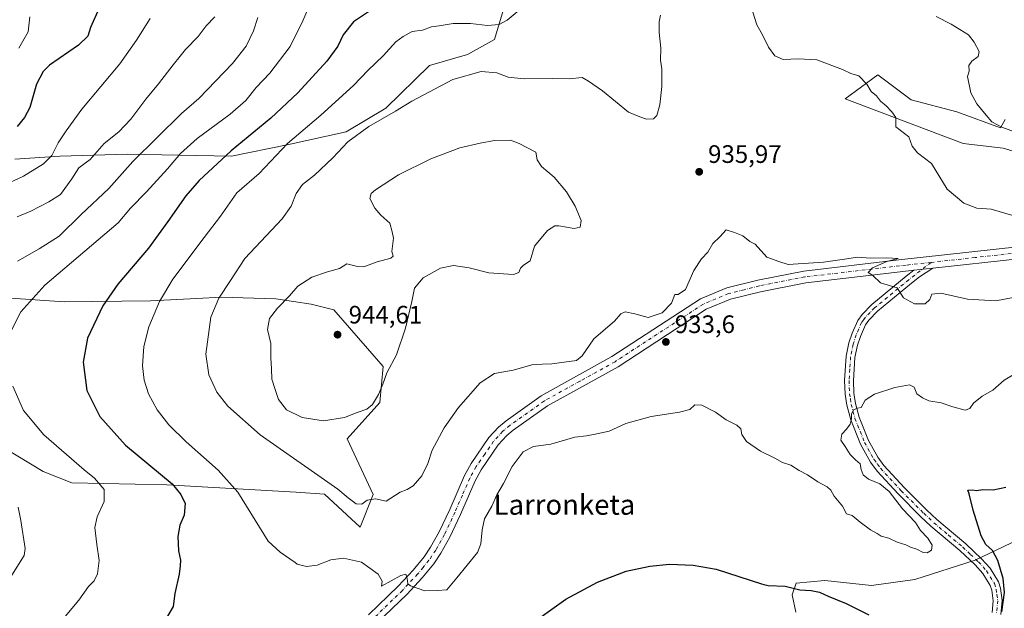
# Model space of a CAD drawing. Units: metres. Extents: x 624671 to 628129, y 4720300 to 4722676.
# Drawn here: x 626641 to 627031, y 4721690 to 4721924 of the extents above; entities that cross this region are included whole.
import ezdxf
from ezdxf.enums import TextEntityAlignment as Align

# ---------------------------------------------------------------- set-up
doc = ezdxf.new("R2010")
doc.units = ezdxf.units.M
doc.header["$MEASUREMENT"] = 0
doc.linetypes.add('DGN Style 4', pattern=[2.6384748266838614, 1.318413404963828, -0.6592067024819142, 0.001648016756204785, -0.6592067024819142])
for name, color, linetype, lineweight in [('Arbolado forestal CxS', 92, 'Continuous', 0), ('Camino Cxs', 7, 'Continuous', 0), ('Camino eje', 30, 'DGN Style 4', 13), ('Curva de nivel maestra', 30, 'Continuous', 30), ('Curva de nivel normal', 30, 'Continuous', 0), ('Pista no pavimentada Cxs', 111, 'Continuous', 0), ('Pista no pavimentada eje', 91, 'DGN Style 4', 0), ('Punto de cota en terreno', 7, 'Continuous', 0), ('Rótulo de punto de cota en terreno', 7, 'Continuous', 0), ('Texto cartográfico', 7, 'Continuous', 0)]:
    doc.layers.add(name, color=color, linetype=linetype, lineweight=lineweight)
doc.styles.add('Style-Arial', font='txt')

# ---------------------------------------------------------------- blocks, each defined once
blk = doc.blocks.new('*U6')
at = {"layer": 'Arbolado forestal CxS', "color": 92, "linetype": 'Continuous', "lineweight": 0}
for points in [[(627031.6261, 4721884.3389, 945.5623999999953), (627029.7840999998, 4721881.0209, 944.892200000002), (627012.4681000002, 4721887.287900001, 943.688500000004), (626994.4143000003, 4721892.080900001, 941.8233999999939), (626981.1516000006, 4721902.0349, 940.6962000000058), (626968.2550999997, 4721892.449100001, 938.8589000000065), (627015.0469000004, 4721874.7543, 941.8279999999941), (627030.8898999998, 4721872.9101, 943.6573000000062), (627055.5746999999, 4721865.5371, 944.470100000006)], [(627051.1475000001, 4721724.4945, 921.1428000000016), (627019.7673000004, 4721709.601700001, 926.2016000000004), (626995.8120999997, 4721701.9111, 928.001900000003), (626978.7030999997, 4721699.5031, 927.142200000002), (626960.1922000004, 4721701.497300001, 926.2829999999959), (626948.7670999998, 4721700.5263, 925.6328999999969), (626947.2390999999, 4721695.782299999, 924.6834999999993), (626948.7459000006, 4721688.9965, 923.0711000000011)], [(626625.7160999998, 4721759.582900001, 914.0969000000041), (626650.3469000002, 4721744.7929, 916.8675999999978), (626661.6498999996, 4721740.269099999, 918.2424000000028), (626699.3267000001, 4721739.514900001, 924.5576000000001), (626750.5664999997, 4721736.4987, 932.5782000000036), (626761.8696999997, 4721735.744700001, 933.5927999999985), (626775.9874999998, 4721722.6337, 932.9229999999952), (626781.1857000003, 4721735.635500001, 935.9897000000057), (626770.7901, 4721757.737299999, 938.9670000000042), (626783.7851, 4721772.039100001, 940.3031000000047), (626785.0846999995, 4721786.3411, 940.9465999999958), (626765.5378999999, 4721808.7829, 941.6546999999991), (626756.5641000001, 4721811.0579, 941.0917000000045), (626742.5028999997, 4721813.183900001, 938.828999999998), (626720.8509000001, 4721813.8159, 934.5581999999995), (626711.2389000002, 4721813.314300001, 932.1952000000019), (626692.8958999999, 4721812.357100001, 927.5004000000046), (626658.5481000004, 4721811.9801, 920.6735000000045), (626633.6788999997, 4721813.7873, 917.4689000000071)], [(626639.0809000004, 4721868.551700001, 901.7353000000004), (626656.8636999996, 4721869.710700001, 905.1263999999937), (626683.5647, 4721870.4965, 912.5978999999934), (626724.9436999997, 4721869.8113, 924.6698999999935), (626747.0839000001, 4721874.2731, 929.1839000000037), (626770.4770999998, 4721879.406099999, 933.2765000000073), (626786.1120999996, 4721888.755700001, 933.6217000000034), (626803.4315, 4721905.774499999, 932.6970000000002), (626818.5784999998, 4721910.0305, 932.9667999999948), (626829.2204999998, 4721916.058499999, 931.2523999999976), (626832.7008999997, 4721927.590299999, 928.6782999999997)]]:
    blk.add_polyline3d(points, dxfattribs=at)
blk = doc.blocks.new('*U12')
at = {"layer": 'Arbolado forestal CxS', "color": 92, "linetype": 'Continuous', "lineweight": 0}
for points in [[(626948.7459000006, 4721688.9965, 923.0711000000011), (626947.2390999999, 4721695.782299999, 924.6834999999993), (626948.7670999998, 4721700.5263, 925.6328999999969), (626960.1922000004, 4721701.497300001, 926.2829999999959), (626978.7030999997, 4721699.5031, 927.142200000002), (626995.8120999997, 4721701.9111, 928.001900000003), (627019.7673000004, 4721709.601700001, 926.2016000000004), (627051.1475000001, 4721724.4945, 921.1428000000016)], [(627055.5746999999, 4721865.5371, 944.470100000006), (627030.8898999998, 4721872.9101, 943.6573000000062), (627015.0469000004, 4721874.7543, 941.8279999999941), (626968.2550999997, 4721892.449100001, 938.8589000000065), (626981.1516000006, 4721902.0349, 940.6962000000058), (626994.4143000003, 4721892.080900001, 941.8233999999939), (627012.4681000002, 4721887.287900001, 943.688500000004), (627029.7840999998, 4721881.0209, 944.892200000002), (627031.6261, 4721884.3389, 945.5623999999953)]]:
    blk.add_polyline3d(points, dxfattribs=at)
blk = doc.blocks.new('5PATER')
at = {"layer": 'Punto de cota en terreno', "linetype": 'Continuous', "lineweight": 0}
h = blk.add_hatch(color=51, dxfattribs=at)
edge = h.paths.add_edge_path()
edge.add_ellipse((0, 0), major_axis=(-0.1095731443231308, -0.1110710700762829), ratio=0.9994222409660322, start_angle=0, end_angle=360)
blk = doc.blocks.new('*U15')
at = {"layer": 'Pista no pavimentada Cxs', "color": 111, "linetype": 'Continuous', "lineweight": 0}
for points in [[(627036.9200999998, 4721829.110099999, 937.779999999999), (627003.0701000001, 4721825.380100001, 936.309500000003), (626995.4600999998, 4721824.540100001, 935.6585999999952), (626990.0401, 4721823.950099999, 935.437300000005), (626952.6501000002, 4721819.5801, 934.6502999999939), (626934.6901000004, 4721816.040100001, 934.6741999999941), (626922.7600999996, 4721813.050100001, 933.8834000000062), (626913.1300999997, 4721809.050100001, 933.9802000000054), (626878.2100999998, 4721786.2601, 933.4869999999937), (626850.2500999998, 4721770.7401, 933.2624000000069), (626836.6700999998, 4721761.120100001, 932.5227000000014), (626834.1001000004, 4721758.9901, 932.4478999999993), (626830.7301000003, 4721755.270099999, 932.3923000000068), (626823.9801000003, 4721745.420100001, 932.7091999999976), (626821.5401, 4721741.0601, 932.187300000005), (626815.7301000003, 4721727.6801, 932.1643000000041), (626811.4901000002, 4721718.670100001, 931.8889999999956), (626807.9001000002, 4721712.300100001, 932.2415999999939), (626805.1300999997, 4721708.140100001, 931.7850000000036), (626800.5100999996, 4721702.530099999, 930.8188999999984), (626794.4101, 4721695.960100001, 930.0437999999995), (626782.7600999996, 4721684.6801, 928.4127000000008)], [(626779.3300999999, 4721687.880100001, 928.7924000000058), (626791.0601000005, 4721699.2401, 930.0962000000001), (626796.9801000003, 4721705.620100001, 930.9349999999978), (626801.3601000002, 4721710.9301, 931.8499000000012), (626803.9001000002, 4721714.7501, 932.1747999999935), (626807.3201000001, 4721720.8201, 932.0954999999959), (626811.4600999998, 4721729.610099999, 932.6717999999966), (626817.3400999998, 4721743.140100001, 932.6070000000036), (626820.0000999998, 4721747.890100001, 932.9633999999934), (626827.0401, 4721758.1801, 932.8083999999944), (626830.8501000004, 4721762.380100001, 932.7933000000049), (626833.8201000001, 4721764.840100001, 934.7075999999943), (626847.7500999998, 4721774.710100001, 934.4021999999969), (626875.7901, 4721790.280099999, 934.8221999999952), (626910.9301000005, 4721813.210100001, 934.529800000004), (626921.2801000001, 4721817.5101, 934.030700000003), (626933.6700999998, 4721820.610099999, 934.8375999999989), (626951.9200999998, 4721824.210100001, 934.8211000000011), (626989.5100999996, 4721828.610099999, 935.795299999998), (627036.5701000001, 4721833.780099999, 938.1781000000047)]]:
    blk.add_polyline3d(points, dxfattribs=at)

msp = doc.modelspace()

# ---------------------------------------------------------------- linework, layer by layer
at = {"layer": 'Arbolado forestal CxS', "color": 92, "linetype": 'Continuous', "lineweight": 0}
for points in [[(626832.7008999997, 4721927.590299999, 928.6782999999997), (626829.2204999998, 4721916.058499999, 931.2523999999976), (626818.5784999998, 4721910.0305, 932.9667999999948), (626803.4315, 4721905.774499999, 932.6970000000002), (626786.1120999996, 4721888.755700001, 933.6217000000034), (626770.4770999998, 4721879.406099999, 933.2765000000073), (626747.0839000001, 4721874.2731, 929.1839000000037), (626724.9436999997, 4721869.8113, 924.6698999999935), (626683.5647, 4721870.4965, 912.5978999999934), (626656.8636999996, 4721869.710700001, 905.1263999999937), (626639.0809000004, 4721868.551700001, 901.7353000000004)], [(626832.7008999997, 4721927.590299999, 928.6782999999997), (626829.2204999998, 4721916.058499999, 931.2523999999976), (626818.5784999998, 4721910.0305, 932.9667999999948), (626803.4315, 4721905.774499999, 932.6970000000002), (626786.1120999996, 4721888.755700001, 933.6217000000034), (626770.4770999998, 4721879.406099999, 933.2765000000073), (626747.0839000001, 4721874.2731, 929.1839000000037), (626724.9436999997, 4721869.8113, 924.6698999999935), (626683.5647, 4721870.4965, 912.5978999999934), (626656.8636999996, 4721869.710700001, 905.1263999999937), (626639.0809000004, 4721868.551700001, 901.7353000000004)], [(626832.7008999997, 4721927.590299999, 928.6782999999997), (626829.2204999998, 4721916.058499999, 931.2523999999976), (626818.5784999998, 4721910.0305, 932.9667999999948), (626803.4315, 4721905.774499999, 932.6970000000002), (626786.1120999996, 4721888.755700001, 933.6217000000034), (626770.4770999998, 4721879.406099999, 933.2765000000073), (626747.0839000001, 4721874.2731, 929.1839000000037), (626724.9436999997, 4721869.8113, 924.6698999999935), (626683.5647, 4721870.4965, 912.5978999999934), (626656.8636999996, 4721869.710700001, 905.1263999999937), (626639.0809000004, 4721868.551700001, 901.7353000000004)], [(627031.6261, 4721884.3389, 945.5623999999953), (627029.7840999998, 4721881.0209, 944.892200000002), (627012.4681000002, 4721887.287900001, 943.688500000004), (626994.4143000003, 4721892.080900001, 941.8233999999939), (626981.1516000006, 4721902.0349, 940.6962000000058), (626968.2550999997, 4721892.449100001, 938.8589000000065), (627015.0469000004, 4721874.7543, 941.8279999999941), (627030.8898999998, 4721872.9101, 943.6573000000062), (627055.5746999999, 4721865.5371, 944.470100000006)], [(626633.6788999997, 4721813.7873, 917.4689000000071), (626658.5481000004, 4721811.9801, 920.6735000000045), (626692.8958999999, 4721812.357100001, 927.5004000000046), (626711.2389000002, 4721813.314300001, 932.1952000000019), (626720.8509000001, 4721813.8159, 934.5581999999995), (626742.5028999997, 4721813.183900001, 938.828999999998), (626756.5641000001, 4721811.0579, 941.0917000000045), (626765.5378999999, 4721808.7829, 941.6546999999991), (626785.0846999995, 4721786.3411, 940.9465999999958), (626783.7851, 4721772.039100001, 940.3031000000047), (626770.7901, 4721757.737299999, 938.9670000000042), (626781.1857000003, 4721735.635500001, 935.9897000000057), (626775.9874999998, 4721722.6337, 932.9229999999952), (626761.8696999997, 4721735.744700001, 933.5927999999985), (626750.5664999997, 4721736.4987, 932.5782000000036), (626699.3267000001, 4721739.514900001, 924.5576000000001), (626661.6498999996, 4721740.269099999, 918.2424000000028), (626650.3469000002, 4721744.7929, 916.8675999999978), (626625.7160999998, 4721759.582900001, 914.0969000000041)], [(626633.6788999997, 4721813.7873, 917.4689000000071), (626658.5481000004, 4721811.9801, 920.6735000000045), (626692.8958999999, 4721812.357100001, 927.5004000000046), (626711.2389000002, 4721813.314300001, 932.1952000000019), (626720.8509000001, 4721813.8159, 934.5581999999995), (626742.5028999997, 4721813.183900001, 938.828999999998), (626756.5641000001, 4721811.0579, 941.0917000000045), (626765.5378999999, 4721808.7829, 941.6546999999991), (626785.0846999995, 4721786.3411, 940.9465999999958), (626783.7851, 4721772.039100001, 940.3031000000047), (626770.7901, 4721757.737299999, 938.9670000000042), (626781.1857000003, 4721735.635500001, 935.9897000000057), (626775.9874999998, 4721722.6337, 932.9229999999952), (626761.8696999997, 4721735.744700001, 933.5927999999985), (626750.5664999997, 4721736.4987, 932.5782000000036), (626699.3267000001, 4721739.514900001, 924.5576000000001), (626661.6498999996, 4721740.269099999, 918.2424000000028), (626650.3469000002, 4721744.7929, 916.8675999999978), (626625.7160999998, 4721759.582900001, 914.0969000000041)], [(626633.6788999997, 4721813.7873, 917.4689000000071), (626658.5481000004, 4721811.9801, 920.6735000000045), (626692.8958999999, 4721812.357100001, 927.5004000000046), (626711.2389000002, 4721813.314300001, 932.1952000000019), (626720.8509000001, 4721813.8159, 934.5581999999995), (626742.5028999997, 4721813.183900001, 938.828999999998), (626756.5641000001, 4721811.0579, 941.0917000000045), (626765.5378999999, 4721808.7829, 941.6546999999991), (626785.0846999995, 4721786.3411, 940.9465999999958), (626783.7851, 4721772.039100001, 940.3031000000047), (626770.7901, 4721757.737299999, 938.9670000000042), (626781.1857000003, 4721735.635500001, 935.9897000000057), (626775.9874999998, 4721722.6337, 932.9229999999952), (626761.8696999997, 4721735.744700001, 933.5927999999985), (626750.5664999997, 4721736.4987, 932.5782000000036), (626699.3267000001, 4721739.514900001, 924.5576000000001), (626661.6498999996, 4721740.269099999, 918.2424000000028), (626650.3469000002, 4721744.7929, 916.8675999999978), (626625.7160999998, 4721759.582900001, 914.0969000000041)], [(627051.1475000001, 4721724.4945, 921.1428000000016), (627019.7673000004, 4721709.601700001, 926.2016000000004), (626995.8120999997, 4721701.9111, 928.001900000003), (626978.7030999997, 4721699.5031, 927.142200000002), (626960.1922000004, 4721701.497300001, 926.2829999999959), (626948.7670999998, 4721700.5263, 925.6328999999969), (626947.2390999999, 4721695.782299999, 924.6834999999993), (626948.7459000006, 4721688.9965, 923.0711000000011)]]:
    msp.add_polyline3d(points, dxfattribs=at)
at = {"layer": 'Camino Cxs', "color": 7, "linetype": 'Continuous', "lineweight": 0, "extrusion": (-0.08419888205252268, -0.009293963327392907, 0.9964056254893258), "elevation": -95744.4854139229, "flags": 128}
msp.add_lwpolyline([(-4624528.811823891, 1137248.83331238), (-4624528.811823891, 1137241.149474093)], dxfattribs=at)
at = {"layer": 'Camino Cxs', "color": 7, "linetype": 'Continuous', "lineweight": 0}
for points in [[(627026.4901000002, 4721688.780099999, 927.0231000000058), (627026.9801000003, 4721693.4901, 927.1796000000032), (627026.4001000002, 4721697.670100001, 927.702900000004), (627025.8000999996, 4721699.530099999, 928.2691000000051), (627022.8901000004, 4721704.3201, 928.3825999999973), (627019.8400999998, 4721707.690099999, 928.3288999999932), (627013.7001, 4721713.450099999, 928.266699999993), (627002.2401000002, 4721723.110099999, 931.3799), (626998.1601, 4721726.960100001, 930.2271000000038), (626989.2401000002, 4721735.870100001, 933.7526000000071), (626980.9501, 4721744.890100001, 933.1218999999984), (626978.2301000003, 4721748.4801, 935.0397999999988), (626974.3501000004, 4721755.530099999, 936.9587999999932), (626970.4600999998, 4721765.190099999, 936.9033999999956), (626968.9101, 4721771.0001, 938.0592000000034), (626968.2600999996, 4721775.4301, 936.6744000000036), (626968.0401, 4721780.780099999, 937.700100000002), (626968.6501000002, 4721790.420100001, 936.2339999999967), (626969.7701000003, 4721795.690099999, 935.6661000000023), (626970.9901000002, 4721799.5601, 936.0947000000016), (626973.2100999998, 4721804.670100001, 937.7207000000053), (626974.9301000005, 4721807.020099999, 937.6263000000035), (626978.7600999996, 4721810.890100001, 937.2565999999933), (626992.3701, 4721822.140100001, 935.5029999999971), (626995.4600999998, 4721824.540100001, 935.6585999999952), (627003.0701000001, 4721825.380100001, 936.309500000003), (626997.7500999998, 4721821.890100001, 935.8683000000019), (626994.5601000005, 4721819.4101, 935.9063000000025), (626981.1201, 4721808.300100001, 935.9311000000017), (626977.6001000004, 4721804.7501, 935.3273999999947), (626976.2701000003, 4721802.920100001, 935.406099999993), (626974.2701000003, 4721798.3301, 936.8411999999954), (626973.1601, 4721794.800100001, 936.2054000000062), (626972.1300999997, 4721789.940099999, 936.4388000000035), (626971.5401, 4721780.7401, 935.9040999999999), (626971.7500999998, 4721775.7601, 934.2881999999954), (626972.3400999998, 4721771.710100001, 934.7985000000045), (626973.7901, 4721766.300100001, 935.9094999999943), (626977.5201000003, 4721757.030099999, 934.5820999999996), (626981.1700999998, 4721750.390100001, 936.0580999999949), (626983.6401000004, 4721747.140100001, 933.6591000000045), (626991.7701000003, 4721738.290100001, 933.2801000000036), (627000.6300999997, 4721729.440099999, 931.386599999998), (627004.5701000001, 4721725.720100001, 931.0528999999952), (627016.0301000001, 4721716.0701, 929.0282000000008), (627022.3400999998, 4721710.140100001, 929.5060999999987), (627025.7100999998, 4721706.420100001, 929.6940000000033), (627029.0000999998, 4721701.0001, 928.9581999999937), (627029.8201000001, 4721698.460100001, 928.060500000007), (627030.5100999996, 4721693.550100001, 927.6493999999948), (627029.9301000005, 4721688.0001, 927.1977000000044)], [(627026.4901000002, 4721688.780099999, 927.0231000000058), (627026.9801000003, 4721693.4901, 927.1796000000032), (627026.4001000002, 4721697.670100001, 927.702900000004), (627025.8000999996, 4721699.530099999, 928.2691000000051), (627022.8901000004, 4721704.3201, 928.3825999999973), (627019.8400999998, 4721707.690099999, 928.3288999999932), (627013.7001, 4721713.450099999, 928.266699999993), (627002.2401000002, 4721723.110099999, 931.3799), (626998.1601, 4721726.960100001, 930.2271000000038), (626989.2401000002, 4721735.870100001, 933.7526000000071), (626980.9501, 4721744.890100001, 933.1218999999984), (626978.2301000003, 4721748.4801, 935.0397999999988), (626974.3501000004, 4721755.530099999, 936.9587999999932), (626970.4600999998, 4721765.190099999, 936.9033999999956), (626968.9101, 4721771.0001, 938.0592000000034), (626968.2600999996, 4721775.4301, 936.6744000000036), (626968.0401, 4721780.780099999, 937.700100000002), (626968.6501000002, 4721790.420100001, 936.2339999999967), (626969.7701000003, 4721795.690099999, 935.6661000000023), (626970.9901000002, 4721799.5601, 936.0947000000016), (626973.2100999998, 4721804.670100001, 937.7207000000053), (626974.9301000005, 4721807.020099999, 937.6263000000035), (626978.7600999996, 4721810.890100001, 937.2565999999933), (626992.3701, 4721822.140100001, 935.5029999999971), (626995.4600999998, 4721824.540100001, 935.6585999999952)], [(627003.0701000001, 4721825.380100001, 936.309500000003), (626997.7500999998, 4721821.890100001, 935.8683000000019), (626994.5601000005, 4721819.4101, 935.9063000000025), (626981.1201, 4721808.300100001, 935.9311000000017), (626977.6001000004, 4721804.7501, 935.3273999999947), (626976.2701000003, 4721802.920100001, 935.406099999993), (626974.2701000003, 4721798.3301, 936.8411999999954), (626973.1601, 4721794.800100001, 936.2054000000062), (626972.1300999997, 4721789.940099999, 936.4388000000035), (626971.5401, 4721780.7401, 935.9040999999999), (626971.7500999998, 4721775.7601, 934.2881999999954), (626972.3400999998, 4721771.710100001, 934.7985000000045), (626973.7901, 4721766.300100001, 935.9094999999943), (626977.5201000003, 4721757.030099999, 934.5820999999996), (626981.1700999998, 4721750.390100001, 936.0580999999949), (626983.6401000004, 4721747.140100001, 933.6591000000045), (626991.7701000003, 4721738.290100001, 933.2801000000036), (627000.6300999997, 4721729.440099999, 931.386599999998), (627004.5701000001, 4721725.720100001, 931.0528999999952), (627016.0301000001, 4721716.0701, 929.0282000000008), (627022.3400999998, 4721710.140100001, 929.5060999999987), (627025.7100999998, 4721706.420100001, 929.6940000000033), (627029.0000999998, 4721701.0001, 928.9581999999937), (627029.8201000001, 4721698.460100001, 928.060500000007), (627030.5100999996, 4721693.550100001, 927.6493999999948), (627029.9301000005, 4721688.0001, 927.1977000000044)]]:
    msp.add_polyline3d(points, dxfattribs=at)
at = {"layer": 'Camino eje', "color": 30, "linetype": 'DGN Style 4', "lineweight": 13}
msp.add_polyline3d([(627002.3223000001, 4721827.6577, 936.0935000000027), (626993.4650999998, 4721820.7751, 935.6808000000019), (626979.9401000004, 4721809.595100001, 936.6879999999946), (626978.1801000005, 4721807.8201, 936.1034999999974), (626976.2651000004, 4721805.8851, 936.3871000000073), (626975.6001000004, 4721804.970100001, 936.4695000000065), (626974.7401000002, 4721803.795100001, 936.5179000000062), (626973.6300999997, 4721801.2401, 936.454199999993), (626972.6300999997, 4721798.9451, 935.4358000000066), (626971.4650999998, 4721795.245100001, 935.3711000000039), (626970.3901000004, 4721790.1801, 936.3114999999962), (626970.0850999998, 4721785.360099999, 937.0522999999957), (626969.7901, 4721780.7601, 936.8025999999956), (626969.9001000002, 4721778.085100001, 935.1536000000051), (626970.0050999997, 4721775.595100001, 935.4667999999948), (626970.3000999996, 4721773.5701, 936.0103999999993), (626970.6250999998, 4721771.3551, 936.3736000000064), (626971.3501000004, 4721768.6501, 936.095100000006), (626972.1250999998, 4721765.745100001, 934.7084999999934), (626975.9351000005, 4721756.280099999, 935.5746999999974), (626979.7001, 4721749.4351, 935.0743999999978), (626981.0601000005, 4721747.640100001, 933.5481000000001), (626982.2950999998, 4721746.015100001, 932.3905999999989), (626990.5050999997, 4721737.0801, 932.765400000004), (626999.3951000003, 4721728.200099999, 930.4045000000042), (627003.4051000001, 4721724.415100001, 931.0152999999991), (627009.1350999996, 4721719.585100001, 929.2807999999932), (627014.8651000002, 4721714.7601, 928.5203999999941), (627017.9351000005, 4721711.880100001, 928.3028000000049), (627021.0900999998, 4721708.915100001, 928.8065999999964), (627024.3000999996, 4721705.370100001, 928.9755000000005), (627027.4001000002, 4721700.265100001, 928.3193000000028), (627028.1101000002, 4721698.065099999, 927.5669999999956), (627028.4001000002, 4721695.975099999, 927.2752999999939), (627028.7451, 4721693.520099999, 927.1790999999939), (627028.2100999998, 4721688.390100001, 926.6196000000054)], dxfattribs=at)
at = {"layer": 'Curva de nivel maestra', "color": 30, "linetype": 'Continuous', "lineweight": 30, "flags": 128}
for points, elevation in [([(626672.3099999997, 4721928.2501), (626668.9900000002, 4721920.7401), (626667.9500000002, 4721917.340100001), (626664.2400000002, 4721913.7601), (626652.7999999998, 4721905.8301), (626650.2599999999, 4721903.4001), (626647.6299999999, 4721898.370100001), (626645.0199999996, 4721889.0801), (626642.8600000005, 4721885.110099999), (626640.0199999996, 4721881.4901)], 900), ([(626779.3300000001, 4721927.0601), (626773.3499999996, 4721923.020099999), (626769.1799999997, 4721917.8201), (626767.1600000003, 4721913.4301), (626762.7800000003, 4721907.4101), (626751.2000000002, 4721894.9101), (626740.5199999996, 4721884.880100001), (626724.8600000005, 4721871.850099999), (626712.0999999996, 4721860.170100001), (626706.8200000003, 4721854.020099999), (626699.7400000002, 4721843.9101), (626692, 4721833.2501), (626679.9500000002, 4721818.960100001), (626673.9800000006, 4721810.470100001), (626667.8700000001, 4721797.6501), (626666.1299999999, 4721788.1501), (626667.5999999996, 4721776.840100001), (626672.7400000002, 4721766.4901), (626682.9000000004, 4721755.2401), (626701.3700000001, 4721739.9101), (626704.8799999999, 4721735.6601), (626706.5199999996, 4721732.110099999), (626706.1500000004, 4721727.440099999), (626704.4299999997, 4721723.440099999), (626703.6200000001, 4721718.970100001), (626703.9699999997, 4721713.2401), (626704.7199999997, 4721709.600099999), (626704.5800000001, 4721707.300100001), (626704.2400000002, 4721704.0701), (626702.54, 4721696.350099999), (626701.8600000005, 4721691.190099999), (626699.5499999998, 4721687.440099999)], 925), ([(627030.3099999997, 4721689.040100001), (627031.4000000004, 4721696.770099999), (627030.8499999996, 4721702.280099999), (627028.7400000002, 4721709.5101), (627026.5999999996, 4721713.440099999), (627023.9900000002, 4721715.780099999), (627022.1799999997, 4721719.1801), (627019.04, 4721729.440099999), (627017.3700000001, 4721735.850099999), (627016.9100000003, 4721737.300100001), (627018.5499999998, 4721737.440099999), (627020.2599999999, 4721737.170100001), (627022.8399999999, 4721737.540100001), (627026.9299999997, 4721737.4101), (627031.9299999997, 4721738.470100001)], 925), ([(626840.29, 4721681.800100001), (626857.54, 4721694.090100001), (626870.04, 4721700.880100001), (626881.4400000004, 4721705.170100001), (626890.75, 4721707.2501), (626898.5999999996, 4721707.9901), (626907.9299999997, 4721707.640100001), (626917.0899999999, 4721706.040100001), (626935.0300000003, 4721700.210100001), (626936.0599999997, 4721699.9101), (626937.6600000003, 4721699.550100001), (626944.4500000002, 4721699.2601), (626950.3399999999, 4721697.8301), (626954.7300000006, 4721697.5601), (626958.0599999997, 4721696.880100001), (626961.4699999997, 4721695.2601), (626968.6600000003, 4721692.440099999), (626977.5899999999, 4721687.880100001)], 925)]:
    msp.add_lwpolyline(points, dxfattribs=dict(at, elevation=elevation))
at = {"layer": 'Curva de nivel normal', "color": 30, "linetype": 'Continuous', "lineweight": 0, "flags": 128}
for points, elevation in [([(627035.1200000001, 4721783.220100001), (627031.29, 4721780.9101), (627026.7400000002, 4721776.940099999), (627022.5999999996, 4721774.600099999), (627019.1200000001, 4721771.780099999), (627017.6600000003, 4721769.6801), (627015.7800000003, 4721769.120100001), (627010.9299999997, 4721770.360099999), (627006.2699999996, 4721772.0101), (627001.3700000001, 4721772.700099999), (626998.9500000002, 4721773.950099999), (626996.6699999999, 4721775.5001), (626995.6299999999, 4721778.120100001), (626993.8099999997, 4721779.130100001), (626987.9400000004, 4721778.020099999), (626979.8300000001, 4721775.460100001), (626976.2000000002, 4721773.040100001), (626974.6200000001, 4721770.120100001), (626973.2000000002, 4721769.870100001), (626971.6100000005, 4721769.210100001), (626970.7999999998, 4721767.4901), (626970.79, 4721765.6801), (626970.1699999999, 4721763.4901), (626968.7999999998, 4721761.4801), (626966.9199999999, 4721759.540100001), (626966.5599999997, 4721757.110099999), (626968.2000000002, 4721754.700099999), (626970.2599999999, 4721751.440099999), (626972.3600000005, 4721749.300100001), (626974.2000000002, 4721747.800100001), (626974.6399999997, 4721745.540100001), (626975.3499999996, 4721743.4801), (626977.5300000003, 4721741.6601), (626982.0599999997, 4721739.790100001), (626985.6699999999, 4721736.850099999), (626990.9699999997, 4721729.950099999), (626996.1699999999, 4721724.470100001), (626998.0999999996, 4721721.3201), (627000.9600000001, 4721718.2501), (627002.6900000004, 4721715.5601), (627002.4500000002, 4721713.5801), (627000.7699999996, 4721712.460100001), (626999.1799999997, 4721712.620100001), (626996.6200000001, 4721713.9801), (626994.1500000004, 4721714.780099999), (626992.2800000003, 4721715.640100001), (626988.8099999997, 4721716.7301), (626985.5700000003, 4721718.2601), (626982.5800000001, 4721719.0801), (626980.9800000006, 4721720.110099999), (626978.2699999996, 4721721.620100001), (626974.2199999997, 4721724.690099999), (626971.0599999997, 4721727.2401), (626968.8200000003, 4721727.9901), (626967.2300000006, 4721730.950099999), (626963.9400000004, 4721735.0001), (626962.5599999997, 4721737.340100001), (626961.0999999996, 4721738.620100001), (626957.4500000002, 4721740.620100001), (626953.2699999996, 4721743.440099999), (626950, 4721745.1601), (626946.7400000002, 4721747.2401), (626943.4600000001, 4721748.290100001), (626940.3300000001, 4721750.0001), (626934.6200000001, 4721752.780099999), (626929.0999999996, 4721756.670100001), (626927.29, 4721759.440099999), (626926.9100000003, 4721761.640100001), (626925.3600000005, 4721763.120100001), (626921.0099999999, 4721765.2601), (626916.8600000005, 4721768.300100001), (626911.4199999999, 4721771.0001), (626908.6100000005, 4721771.120100001), (626906.6100000005, 4721769.380100001), (626902.6100000005, 4721768.280099999), (626891.2800000003, 4721766.600099999), (626881.29, 4721763.800100001), (626874.6200000001, 4721760.670100001), (626869.1399999997, 4721759.600099999), (626865.6699999999, 4721758.860099999), (626861.0300000003, 4721758.390100001), (626851.5099999999, 4721755.520099999), (626844.6399999997, 4721754.640100001), (626840.5300000003, 4721752.5701), (626836.25, 4721746.670100001), (626832.8499999996, 4721740.0001), (626830.1500000004, 4721735.420100001), (626828.1600000003, 4721731.030099999), (626825.2000000002, 4721726.0101), (626824.29, 4721721.6601), (626823.8499999996, 4721716.040100001), (626822.54, 4721712.5601), (626814.2999999998, 4721702.5701), (626810.2999999998, 4721697.840100001), (626806.5300000003, 4721697.5601), (626801.5899999999, 4721697.470100001), (626795.8899999997, 4721699.460100001), (626794.9100000003, 4721700.210100001), (626794.5599999997, 4721702.360099999), (626794.0899999999, 4721704.020099999), (626792.04, 4721703.540100001), (626784.4600000001, 4721699.270099999), (626784.6299999999, 4721701.280099999), (626783.0800000001, 4721704.050100001), (626776.5499999998, 4721708.780099999), (626769.2999999998, 4721710.380100001), (626764.2999999998, 4721709.6501), (626758.9600000001, 4721707.5701), (626754.6600000003, 4721707.090100001), (626750.9699999997, 4721708.030099999), (626750.2300000006, 4721708.610099999), (626744.2000000002, 4721712.690099999), (626739.5, 4721717.090100001), (626727.4600000001, 4721736.550100001), (626719.6699999999, 4721745.300100001), (626707.0199999996, 4721756.460100001), (626700.1200000001, 4721763.2501), (626695.4800000006, 4721769.140100001), (626692.0499999998, 4721775.5001), (626690.3700000001, 4721780.940099999), (626689.6799999997, 4721786.690099999), (626690.2100000001, 4721794.2501), (626692.1600000003, 4721802.100099999), (626696.4299999997, 4721812.190099999), (626701.6299999999, 4721820.9801), (626714.1500000004, 4721837.520099999), (626720.5599999997, 4721845.9301), (626727.0999999996, 4721855.2601), (626735.9699999997, 4721862.880100001), (626747.2199999997, 4721874.7501), (626760.3200000003, 4721886.0801), (626773.3399999999, 4721897.7601), (626779.2000000002, 4721903.8201), (626785.0800000001, 4721909.540100001), (626790.0800000001, 4721915.0701), (626792.9600000001, 4721917.200099999), (626796.6299999999, 4721919.2301), (626800.6299999999, 4721919.690099999), (626804.2999999998, 4721921.100099999), (626807.2999999998, 4721921.470100001), (626812.8300000001, 4721922.340100001), (626819.75, 4721922.4001), (626826.4699999997, 4721921.550100001), (626831.0999999996, 4721922.0001), (626834.2800000003, 4721923.710100001), (626846.29, 4721933.860099999)], 930), ([(626637.5300000003, 4721800.200099999), (626641.4199999999, 4721808.0601), (626650.8899999997, 4721818.590100001), (626680.0800000001, 4721843.390100001), (626684.9400000004, 4721849.170100001), (626691.3099999997, 4721855.590100001), (626699.6399999997, 4721864.700099999), (626704.7400000002, 4721870.840100001), (626711.3499999996, 4721876.770099999), (626724.4000000004, 4721886.470100001), (626730.6399999997, 4721891.890100001), (626734.7400000002, 4721897.020099999), (626740.1200000001, 4721902.720100001), (626748.2400000002, 4721913.280099999), (626753.1699999999, 4721923.4001), (626755.8300000001, 4721929.6601)], 920), ([(627034.8099999997, 4721813.710100001), (627028, 4721812.360099999), (627016.7199999997, 4721813.130100001), (627006.2199999997, 4721815.4301), (627002.6299999999, 4721815.100099999), (627001.7599999999, 4721812.9001), (627000.0300000003, 4721811.2601), (626995.75, 4721811.1801), (626991.3600000005, 4721813.6601), (626988.9000000004, 4721817.590100001), (626982.2699999996, 4721819.5601), (626979.2599999999, 4721822.420100001), (626977.3799999999, 4721823.590100001), (626979.0599999997, 4721825.550100001), (626984.7199999997, 4721827.950099999), (626989.3200000003, 4721829.2501), (626984.8300000001, 4721829.4801), (626978.3499999996, 4721829.290100001), (626973.2000000002, 4721829.780099999), (626968.9400000004, 4721829.0701), (626959.5999999996, 4721827.720100001), (626945.5999999996, 4721826.800100001), (626941.9199999999, 4721828.0001), (626937.1799999997, 4721829.6801), (626932.6100000005, 4721834.8201), (626930.4600000001, 4721835.9001), (626927.6500000004, 4721838.130100001), (626924.3700000001, 4721839.5101), (626921.1200000001, 4721840.5801), (626918.54, 4721837.800100001), (626915.7800000003, 4721835.090100001), (626913.7699999996, 4721831.7501), (626911.2699999996, 4721829.090100001), (626908.2800000003, 4721824.420100001), (626904.9000000004, 4721816.940099999), (626902.04, 4721814.890100001), (626900.6799999997, 4721814.860099999), (626899.3899999997, 4721811.4901), (626895.6600000003, 4721807.690099999), (626890.2100000001, 4721805.800100001), (626884.9000000004, 4721807.210100001), (626881.0599999997, 4721808.100099999), (626879.3700000001, 4721807.2401), (626876.8499999996, 4721804.3201), (626868.6100000005, 4721797.4001), (626864.04, 4721790.630100001), (626861.7800000003, 4721788.720100001), (626851.9500000002, 4721787.4801), (626844.6200000001, 4721787.200099999), (626836.6200000001, 4721784.9801), (626829.29, 4721783.630100001), (626823.54, 4721779.850099999), (626814.9800000006, 4721770.100099999), (626809.2800000003, 4721762.100099999), (626804.5199999996, 4721753.1601), (626802.8099999997, 4721747.920100001), (626800.3600000005, 4721743.0001), (626796.9600000001, 4721738.9901), (626794.6299999999, 4721737.610099999), (626791.8899999997, 4721736.4801), (626786.2100000001, 4721733.020099999), (626781.9900000002, 4721733.9001), (626778.7999999998, 4721733.4101), (626776.6100000005, 4721731.7301), (626774.3600000005, 4721731.9001), (626771.2199999997, 4721734.360099999), (626767.1200000001, 4721737.720100001), (626736.2599999999, 4721759.340100001), (626723.5, 4721770.590100001), (626719.1200000001, 4721776.200099999), (626715.9199999999, 4721783.0801), (626714.7999999998, 4721791.300100001), (626716.7699999996, 4721805.9001), (626719.9000000004, 4721813.4901), (626724.5899999999, 4721820.440099999), (626730.1799999997, 4721829.2501), (626745.0899999999, 4721844.870100001), (626748.6399999997, 4721849.9101), (626750.6500000004, 4721854.9901), (626753.0599999997, 4721858.540100001), (626757.9100000003, 4721862.280099999), (626765.1600000003, 4721869.110099999), (626771.1399999997, 4721875.4901), (626779.3399999999, 4721881.4801), (626790.0300000003, 4721887.5801), (626796.4000000004, 4721891.600099999), (626812.7300000006, 4721900.220100001), (626823.9600000001, 4721903.3301), (626830.1299999999, 4721902.8101), (626834.6900000004, 4721901.040100001), (626841.0499999998, 4721900.4001), (626852.2999999998, 4721900.530099999), (626858.8799999999, 4721900.460100001), (626864, 4721901.020099999), (626866.5, 4721899.450099999), (626872.0899999999, 4721895.6801), (626882.3799999999, 4721887.1801), (626886.8700000001, 4721885.3301), (626889.4500000002, 4721884.4101), (626892.2199999997, 4721884.5101), (626893.5999999996, 4721885.920100001), (626894.7300000006, 4721890.090100001), (626895.6100000005, 4721897.420100001), (626895.6200000001, 4721904.4101), (626895.0999999996, 4721907.870100001), (626895.1200000001, 4721912.5801), (626894.5300000003, 4721918.8301), (626894.5099999999, 4721923.020099999), (626895.0099999999, 4721925.7401)], 935), ([(626931.6600000003, 4721926.860099999), (626933.2699999996, 4721921.880100001), (626935.4699999997, 4721917.840100001), (626937.8799999999, 4721913.0101), (626940.4299999997, 4721909.5601), (626943.7300000006, 4721908.0801), (626949.7400000002, 4721908.420100001), (626957.0599999997, 4721907.9001), (626967.1399999997, 4721904.0801), (626970.5499999998, 4721902.5801), (626973.6699999999, 4721901.620100001), (626976.8499999996, 4721898.3301), (626978.6200000001, 4721895.440099999), (626980.7199999997, 4721893.640100001), (626982.2599999999, 4721891.5801), (626984.5, 4721889.7601), (626986.6900000004, 4721887.4101), (626988.29, 4721885.0601), (626988.3899999997, 4721881.4001), (626993.4299999997, 4721877.420100001), (626994.7800000003, 4721873.690099999), (626996.9699999997, 4721871.030099999), (627002.5, 4721866.800100001), (627008.6399999997, 4721856.670100001), (627015.2599999999, 4721851.0801), (627020.4199999999, 4721849.170100001), (627026.1500000004, 4721848.710100001), (627034.7800000003, 4721846.200099999)], 940), ([(626692.6699999999, 4721924.3201), (626687.3300000001, 4721915.7301), (626680.7199999997, 4721906.3201), (626665.6699999999, 4721888.420100001), (626659.3899999997, 4721879.7501), (626656.2699999996, 4721875.090100001), (626653.6900000004, 4721870.090100001), (626650.4299999997, 4721866.7501), (626642.4699999997, 4721861.780099999), (626633.6500000004, 4721857.770099999)], 905), ([(626640, 4721845.6601), (626645.4500000002, 4721847.9301), (626652.5499999998, 4721851.600099999), (626657.1799999997, 4721854.5601), (626661.6399999997, 4721860.7501), (626664.4699999997, 4721865.090100001), (626668.9699999997, 4721868.420100001), (626674.5199999996, 4721874.7501), (626680.3300000001, 4721879.420100001), (626685.0099999999, 4721884.420100001), (626691.0499999998, 4721892.420100001), (626696.0199999996, 4721898.4101), (626701.8099999997, 4721906.040100001), (626704.6200000001, 4721909.4001), (626706.7400000002, 4721912.100099999), (626711.7999999998, 4721917.1801), (626714.9299999997, 4721921.440099999), (626718.4000000004, 4721925.0801)], 910), ([(626640.0499999998, 4721828.1501), (626648.7000000002, 4721833.030099999), (626656.6399999997, 4721838.040100001), (626665.3200000003, 4721846.5801), (626676.3099999997, 4721856.970100001), (626685.8399999999, 4721867.700099999), (626705.1699999999, 4721886.670100001), (626711.9699999997, 4721892.700099999), (626725.3200000003, 4721906.460100001), (626730.7599999999, 4721913.4101), (626733.6299999999, 4721919.4101), (626735.4199999999, 4721924.7401)], 915), ([(626640.5999999996, 4721912.590100001), (626644.3200000003, 4721919.100099999), (626644.9800000006, 4721924.960100001)], 895), ([(627004.29, 4721925.100099999), (627010.2800000003, 4721922.100099999), (627017.1799999997, 4721917.940099999), (627019.4299999997, 4721914.950099999), (627021.3399999999, 4721911.2401), (627021.04, 4721909.280099999), (627018.4100000003, 4721907.4801), (627017.3099999997, 4721905.710100001), (627017.3700000001, 4721903.440099999), (627016.7100000001, 4721901.340100001), (627018.0899999999, 4721894.9101), (627020.4299999997, 4721890.550100001), (627024.1500000004, 4721885.9801), (627026.4000000004, 4721883.370100001), (627030.3399999999, 4721881.290100001), (627035.3200000003, 4721879.470100001)], 945), ([(626835.5999999996, 4721876.0601), (626829.1799999997, 4721875.940099999), (626823.54, 4721874.860099999), (626815.5199999996, 4721873.100099999), (626803.9600000001, 4721868.7401), (626791.1299999999, 4721862.3201), (626782.0199999996, 4721856.420100001), (626780.3700000001, 4721855.030099999), (626779.75, 4721852.970100001), (626781.75, 4721849.130100001), (626784.2000000002, 4721846.3301), (626787.6799999997, 4721843.140100001), (626788.6799999997, 4721839.800100001), (626789.1600000003, 4721837.290100001), (626788.5, 4721831.960100001), (626789.1100000005, 4721830.1501), (626788.0999999996, 4721829.350099999), (626782.7199999997, 4721827.920100001), (626777.4000000004, 4721825.840100001), (626774.9000000004, 4721825.9901), (626770.6200000001, 4721827.0801), (626767.7199999997, 4721825.1801), (626762.9800000006, 4721823.890100001), (626756.7400000002, 4721821.7601), (626751.2999999998, 4721818.200099999), (626747.9600000001, 4721814.3301), (626743.1500000004, 4721809.540100001), (626740.0099999999, 4721805.4101), (626739.1900000004, 4721801.100099999), (626740.4900000002, 4721795.4301), (626740.5300000003, 4721789.7601), (626740.8499999996, 4721785.4301), (626740.9199999999, 4721781.390100001), (626742.2100000001, 4721777.2601), (626743.5700000003, 4721773.3201), (626746.7999999998, 4721769.2501), (626753.0199999996, 4721766.140100001), (626761.4299999997, 4721764.770099999), (626769.75, 4721766.210100001), (626774.7199999997, 4721768.1601), (626778.6500000004, 4721769.470100001), (626780.8499999996, 4721771.3201), (626783.25, 4721775.3201), (626785, 4721779.4301), (626786.5599999997, 4721783.9101), (626790.4100000003, 4721791.020099999), (626793.9500000002, 4721801.5801), (626796.4199999999, 4721812.100099999), (626797.5499999998, 4721817.4301), (626800.9299999997, 4721821.530099999), (626807.8499999996, 4721825.380100001), (626812.9600000001, 4721826.440099999), (626819.2199999997, 4721825.440099999), (626827.0199999996, 4721823.540100001), (626836.8200000003, 4721822.9001), (626838.8700000001, 4721823.630100001), (626839.5800000001, 4721825.300100001), (626840.7599999999, 4721826.5601), (626843.3700000001, 4721828.2401), (626845.1299999999, 4721834.090100001), (626850.2999999998, 4721840.3101), (626853.1699999999, 4721842.090100001), (626854.7699999996, 4721842.1801), (626860.8099999997, 4721841.1501), (626863.25, 4721841.630100001), (626863.5599999997, 4721844.200099999), (626861.2599999999, 4721849.890100001), (626857.7800000003, 4721855.600099999), (626852.8600000005, 4721861.4101), (626847.8700000001, 4721865.610099999), (626846.1699999999, 4721868.370100001), (626845.5899999999, 4721871.420100001), (626838.9900000002, 4721874.8301), (626835.5999999996, 4721876.0601)], 940), ([(626635.6799999997, 4721666.720100001), (626641.1299999999, 4721669.800100001), (626647.0099999999, 4721674.120100001), (626655.0199999996, 4721682.440099999), (626664.3799999999, 4721693.770099999), (626668.3200000003, 4721699.110099999), (626670.5, 4721701.440099999), (626671.7699999996, 4721704.110099999), (626672.54, 4721709.440099999), (626671.5099999999, 4721715.770099999), (626670.7599999999, 4721722.530099999), (626671.7199999997, 4721726.800100001), (626674.4800000006, 4721732.860099999), (626674.5, 4721737.590100001), (626670.6500000004, 4721742.040100001), (626666.5499999998, 4721745.360099999), (626650.5999999996, 4721759.3101), (626642.5, 4721768.9801), (626638.2699999996, 4721778.5101)], 920), ([(626630.4000000004, 4721691.940099999), (626642.7800000003, 4721711.440099999), (626643.1399999997, 4721714.2601), (626641.4400000004, 4721725.360099999), (626640.3499999996, 4721730.6501)], 915)]:
    msp.add_lwpolyline(points, dxfattribs=dict(at, elevation=elevation))
at = {"layer": 'Pista no pavimentada Cxs', "color": 111, "linetype": 'Continuous', "lineweight": 0, "extrusion": (-0.08419888205252268, -0.009293963327392907, 0.9964056254893258), "elevation": -95744.4854139229, "flags": 128}
msp.add_lwpolyline([(-4624528.811823891, 1137248.83331238), (-4624528.811823891, 1137241.149474093)], dxfattribs=at)
at = {"layer": 'Pista no pavimentada Cxs', "color": 111, "linetype": 'Continuous', "lineweight": 0}
for points in [[(626779.3300999999, 4721687.880100001, 928.7924000000058), (626791.0601000005, 4721699.2401, 930.0962000000001), (626796.9801000003, 4721705.620100001, 930.9349999999978), (626801.3601000002, 4721710.9301, 931.8499000000012), (626803.9001000002, 4721714.7501, 932.1747999999935), (626807.3201000001, 4721720.8201, 932.0954999999959), (626811.4600999998, 4721729.610099999, 932.6717999999966), (626817.3400999998, 4721743.140100001, 932.6070000000036), (626820.0000999998, 4721747.890100001, 932.9633999999934), (626827.0401, 4721758.1801, 932.8083999999944), (626830.8501000004, 4721762.380100001, 932.7933000000049), (626833.8201000001, 4721764.840100001, 934.7075999999943), (626847.7500999998, 4721774.710100001, 934.4021999999969), (626875.7901, 4721790.280099999, 934.8221999999952), (626910.9301000005, 4721813.210100001, 934.529800000004), (626921.2801000001, 4721817.5101, 934.030700000003), (626933.6700999998, 4721820.610099999, 934.8375999999989), (626951.9200999998, 4721824.210100001, 934.8211000000011), (626989.5100999996, 4721828.610099999, 935.795299999998), (627036.5701000001, 4721833.780099999, 938.1781000000047)], [(627036.9200999998, 4721829.110099999, 937.779999999999), (627003.0701000001, 4721825.380100001, 936.309500000003)], [(626995.4600999998, 4721824.540100001, 935.6585999999952), (626990.0401, 4721823.950099999, 935.437300000005), (626952.6501000002, 4721819.5801, 934.6502999999939), (626934.6901000004, 4721816.040100001, 934.6741999999941), (626922.7600999996, 4721813.050100001, 933.8834000000062), (626913.1300999997, 4721809.050100001, 933.9802000000054), (626878.2100999998, 4721786.2601, 933.4869999999937), (626850.2500999998, 4721770.7401, 933.2624000000069), (626836.6700999998, 4721761.120100001, 932.5227000000014), (626834.1001000004, 4721758.9901, 932.4478999999993), (626830.7301000003, 4721755.270099999, 932.3923000000068), (626823.9801000003, 4721745.420100001, 932.7091999999976), (626821.5401, 4721741.0601, 932.187300000005), (626815.7301000003, 4721727.6801, 932.1643000000041), (626811.4901000002, 4721718.670100001, 931.8889999999956), (626807.9001000002, 4721712.300100001, 932.2415999999939), (626805.1300999997, 4721708.140100001, 931.7850000000036), (626800.5100999996, 4721702.530099999, 930.8188999999984), (626794.4101, 4721695.960100001, 930.0437999999995), (626782.7600999996, 4721684.6801, 928.4127000000008)]]:
    msp.add_polyline3d(points, dxfattribs=at)
at = {"layer": 'Pista no pavimentada eje', "color": 91, "linetype": 'DGN Style 4', "lineweight": 0}
for points in [[(627036.7451, 4721831.4451, 937.7927000000054), (627019.8201000001, 4721829.5801, 937.0351999999986), (627002.3223000001, 4721827.6577, 936.0935000000027)], [(627002.3223000001, 4721827.6577, 936.0935000000027), (626992.4851000002, 4721826.575099999, 935.5691999999982), (626989.7751000002, 4721826.280099999, 935.4704000000056), (626952.2851, 4721821.895099999, 934.5249999999943), (626934.1801000005, 4721818.325099999, 934.3460999999952), (626928.2150999998, 4721816.8301, 934.1402999999991), (626922.0201000003, 4721815.280099999, 933.9377999999997), (626912.0301000001, 4721811.130100001, 934.0881999999983), (626877.0000999998, 4721788.270099999, 933.7888999999997), (626863.0201000003, 4721780.5101, 934.0347000000038), (626849.0000999998, 4721772.725099999, 933.2586000000011), (626835.2451, 4721762.9801, 932.8559999999999), (626832.4751000004, 4721760.6851, 932.4726999999986), (626828.8850999996, 4721756.725099999, 932.3796000000002), (626825.3651000002, 4721751.5801, 932.4336999999941), (626821.9901000002, 4721746.655099999, 932.3573999999935), (626819.4401000004, 4721742.100099999, 932.3061000000017), (626816.5000999998, 4721735.335100001, 932.2687000000006), (626813.5950999996, 4721728.645099999, 932.1290000000008), (626809.4051000001, 4721719.745100001, 931.930600000007), (626805.9001000002, 4721713.5251, 932.023199999996), (626803.2451, 4721709.5351, 931.4857000000047), (626800.9351000005, 4721706.7301, 931.0690999999933), (626798.7451, 4721704.075099999, 930.7755000000034), (626792.7351000002, 4721697.600099999, 929.8368000000047), (626781.0450999998, 4721686.280099999, 928.5148000000045)]]:
    msp.add_polyline3d(points, dxfattribs=at)

# ---------------------------------------------------------------- block references
at = {"layer": 'Arbolado forestal CxS', "color": 92, "linetype": 'Continuous', "lineweight": 0}
for name in ['*U6', '*U12']:
    msp.add_blockref(name, (0, 0), dxfattribs=at)
at = {"layer": 'Pista no pavimentada Cxs', "color": 111, "linetype": 'Continuous', "lineweight": 0}
msp.add_blockref('*U15', (0, 0), dxfattribs=at)
at = {"layer": 'Punto de cota en terreno', "color": 7, "linetype": 'Continuous', "lineweight": 0, "xscale": 10, "yscale": 10, "zscale": 10}
for p in [(626910.3799999999, 4721863.57, 935.9700000000012), (626767, 4721799, 944.6100000000006), (626897.1799999997, 4721796.109999999, 933.6000000000058)]:
    msp.add_blockref('5PATER', p, dxfattribs=at)

# ---------------------------------------------------------------- texts
at = {"layer": 'Rótulo de punto de cota en terreno', "color": 7, "linetype": 'Continuous', "lineweight": 0, "style": 'Style-Arial'}
for s, p in [('935,97', (626913.9078000003, 4721867.097800001)), ('944,61', (626771.4096999997, 4721803.409700001)), ('933,6', (626900.7078, 4721799.637800001))]:
    msp.add_text(s, height=7.000000000000002, dxfattribs=at).set_placement(p)
at = {"layer": 'Texto cartográfico', "color": 7, "linetype": 'Continuous', "lineweight": 0, "style": 'Style-Arial'}
msp.add_text('Larronketa', height=8, dxfattribs=at).set_placement((626856.9652170732, 4721731.59015), align=Align.MIDDLE_CENTER)

doc.saveas('drawing.dxf')
